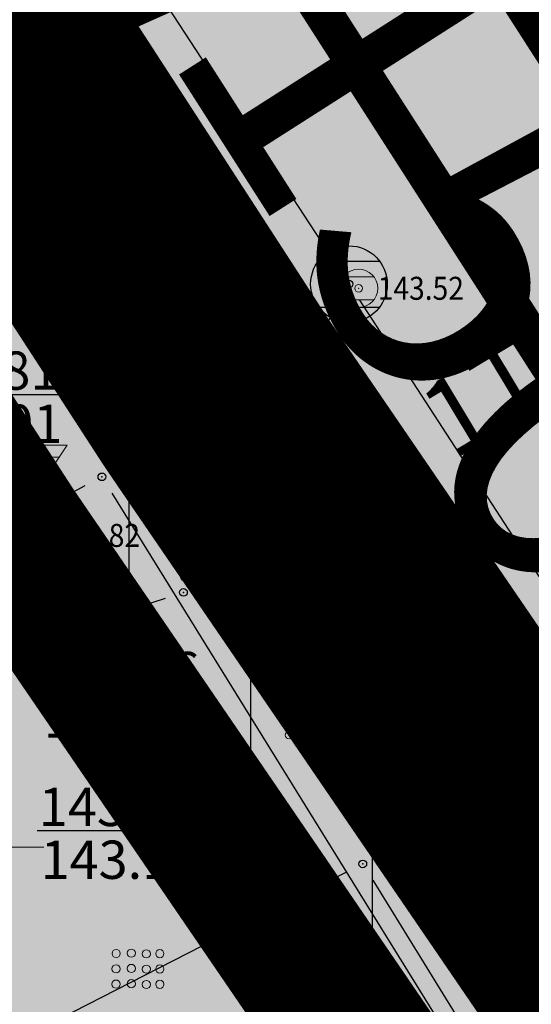
# Model space of a CAD drawing. Units: metres. Extents: x 7525089 to 7527618, y 4827271 to 4828821.
# Drawn here: x 7525652 to 7525665, y 4828196 to 4828222 of the extents above; entities that cross this region are included whole.
import ezdxf
from ezdxf.enums import TextEntityAlignment as Align

# ---------------------------------------------------------------- set-up
doc = ezdxf.new("R2010")
doc.units = ezdxf.units.M
doc.header["$PDMODE"] = 32
doc.header["$PDSIZE"] = 0.2
doc.linetypes.add('ACAD_ISO03W100', pattern=[30, 12, -18])
doc.linetypes.add('DASHED', pattern=[0.75, 0.5, -0.25])
for name, color, linetype in [('01_granica plana', 37, 'Continuous'), ('01_granica plana_ofsetovana', 37, 'Continuous'), ('01_urb. celine_granice', 1, 'Continuous'), ('01_urb. podceline_granice', 1, 'Continuous'), ('03_GAS_srednjeg pritiska_zastitni koridor', 250, 'Continuous'), ('2_Broj_parcele', 7, 'Continuous'), ('ELEKTRO INSTALACIJE', 30, 'Continuous'), ('GASOVODNA MREZA', 3, 'Continuous'), ('hidro 352_vodovod-primarni', 140, 'Continuous'), ('hidro 355_vodovod-text', 172, 'Continuous'), ('hidro 361_OV_primarni kolektori', 32, 'Continuous'), ('KANALIZACIONA MREZA', 34, 'Continuous'), ('Opis_lista', 7, 'Continuous'), ('TELEFON', 181, 'Continuous')]:
    doc.layers.add(name, color=color, linetype=linetype)
for name, color, linetype, lineweight in [('02_RL_preuzeta iz PGR-a SEVER', 5, 'DASHED', 50), ('1_Parcele_granice', 7, 'Continuous', 35), ('DETALJ_LINIJE', 1, 'Continuous', 9), ('Detaljne_tacke', 7, 'Continuous', 15), ('Detaljne_tacke_kote', 32, 'Continuous', 15), ('hidro vodovod sekundarni', 150, 'Continuous', 40), ('OPIS LISTA', 7, 'Continuous', 9), ('TOPOGRAFSKI_ZNACI', 1, 'Continuous', 9)]:
    doc.layers.add(name, color=color, linetype=linetype, lineweight=lineweight)
doc.layers.add('05_privredne delatnosti_planirano', color=7, linetype='Continuous', true_color=0xb3dbe6)
doc.layers.add('06_primarne_postojeće', color=7, linetype='Continuous', true_color=0xa1a1a1)
doc.layers.add('05_privredne delatnosti_postojeće', color=7, linetype='Continuous', lineweight=30, true_color=0xb3dbe6)
doc.styles.add('kote', font='geodet__.shx')
doc.styles.add('MAPSOFT18', font='MAPC104.SHX')
doc.styles.add('style1', font='txt')
doc.styles.add('Tahoma', font='tahoma.ttf')

# ---------------------------------------------------------------- blocks, each defined once
blk = doc.blocks.new('NV-500')
for centre in [(-0.9912218591052806, 0.1794602902737097), (-0.5935627315120655, 0.1886393924360164), (-0.2023208909595269, 0.1698601031966973), (0.1499833194320672, 0.1758484905440127), (-0.9924878529564012, -0.2205504640733125), (-0.5948287253631861, -0.211371361874626), (-0.2035868847742677, -0.2301506511503248), (0.1487173255809466, -0.2241622638030094), (-0.9937538468075218, -0.6205612184203346), (-0.5960947191779269, -0.6113821162216482), (-0.2048528786253883, -0.630161405497347), (0.1474513317298261, -0.6241730181500316)]:
    blk.add_circle(centre, 0.1070355966417723)
blk = doc.blocks.new('SD-500')
for p, q in [((-0.02210313297837274, 2.076214808803343), (0.01619667928025592, 2.114514621061971)), ((-0.02129034663084894, 2.076212568645133), (0.001359130183118396, 2.203858716711693)), ((0.02264866645418806, 2.076091466697108), (-0.02129034663084894, 2.076212568645133)), ((-0.01844518119469285, 2.092247129221505), (0.01443432181986282, 2.125126632199681)), ((-0.0157758301065769, 2.107290848980483), (0.01267196432308992, 2.13573864341015)), ((-0.01310647905484075, 2.122334568703081), (0.01090960678993724, 2.146350654584239)), ((-0.01043712800310459, 2.13737828846206), (0.009147249329544138, 2.156962665758329)), ((-0.00976277602603659, 2.076180797084817), (0.01795903677702881, 2.103902609887882)), ((-0.007767776914988644, 2.152422008184658), (0.007384891832771245, 2.167574676896038)), ((-0.005098425826872699, 2.167465727943636), (0.005622534335998353, 2.178186688106507)), ((-0.002429074775136542, 2.182509447666234), (0.003860176802845672, 2.188798699280596)), ((0, 0), (0, 2.099999999991269)), ((0.0002402762765996158, 2.197553167425212), (0.002097819342452567, 2.199410710454686)), ((0.001359130183118396, 2.203858716711693), (0.02258388671180001, 2.076054140234191)), ((0.002577580962679349, 2.076146785329911), (0.01972139431018149, 2.093290598677413)), ((0.0149179379150155, 2.076112773647765), (0.02148375180695439, 2.082678587539704)), ((0, 2.019551246630726), (0.8404285241340403, 2.019551246630726)), ((0.8404285241340403, 2.019551246630726), (0.5344676977256313, 1.553510739795456)), ((0, 1.709775623312453), (0.6370573486128706, 1.709775623312453)), ((0.5344676977256313, 1.553510739795456), (0.8404285241340403, 1.090224376675906)), ((0, 1.399999999994179), (0.6358483481017174, 1.399999999994179)), ((0, 1.090224376675906), (0.8404285241340403, 1.090224376675906)), ((0, 0), (0.3196952095095185, 0))]:
    blk.add_line(p, q)
blk.add_circle((0, 0), 0.03297954455818885)
blk.add_point((0, 0))
blk = doc.blocks.new('KAN6B')
at = {"color": 0}
for p, q in [((-0.7810331970622171, 0.6000000000000005), (0.7864071190456698, 0.6000000000000005)), ((-0.7871011973181394, -0.5999999999999996), (0.792095869285597, -0.5999999999999996))]:
    blk.add_line(p, q, dxfattribs=at)
blk.add_circle((0, 0), 1, dxfattribs=at)
blk.add_point((0, 0), dxfattribs=at)
blk = doc.blocks.new('T393')
at = {"linetype": 'Continuous'}
for p, q in [((1, 0.5), (-1, 0.5)), ((-1, 0.5), (-1, -0.5)), ((-0.5, 0.5), (-0.5, -0.5)), ((0.5, -0.5), (0.5, 0.5)), ((1, -0.5), (1, 0.5)), ((-1, -0.5), (1, -0.5))]:
    blk.add_line(p, q, dxfattribs=at)
blk = doc.blocks.new('T388')
at = {"linetype": 'Continuous'}
for p, q in [((-0.7999999999999972, 0.6000000000000014), (0.7999999999999972, 0.6000000000000014)), ((0.7999999999999972, -0.6000000000000014), (-0.7999999999999972, -0.6000000000000014))]:
    blk.add_line(p, q, dxfattribs=at)
blk.add_circle((0, 0), 1, dxfattribs=at)
blk = doc.blocks.new('KRSTIC')
at = {"layer": 'OPIS LISTA'}
for p, q in [((-1.230620938486027e-10, 0.6), (-1.087048495662657e-09, 5.3)), ((0.6, 1.230620938486027e-10), (5.3, 1.087048495662657e-09)), ((-0.6, -1.230620938486027e-10), (-5.3, -1.087048495662657e-09)), ((1.230620938486027e-10, -0.6), (1.087048495662657e-09, -5.3))]:
    blk.add_line(p, q, dxfattribs=at)
blk.add_point((0, 0), dxfattribs=at)

msp = doc.modelspace()

# ---------------------------------------------------------------- hatches: boundary and pattern name
at = {"layer": '03_GAS_srednjeg pritiska_zastitni koridor', "ltscale": 5}
h = msp.add_hatch(dxfattribs=at)
h.set_pattern_fill('ANSI31', color=256, angle=45)
h.set_pattern_definition([(90, (0, 0), (-3.175, 6.661338147750939e-16), [])])
h.paths.add_polyline_path([(7525995.579999999, 4827823.354338747), (7525995.58, 4827829.778485434), (7525958.336923229, 4827815.529444723), (7525919.90249142, 4827800.326278047), (7525914.741719632, 4827797.984923714), (7525913.141929743, 4827800.514090069), (7525908.641243471, 4827807.427040857), (7525896.746295452, 4827828.65414748), (7525901.015068348, 4827834.736822658), (7525880.359441315, 4827866.594867921), (7525856.342207544, 4827903.585939568), (7525827.954282442, 4827947.289014426), (7525817.862440673, 4827962.474467489), (7525786.492729533, 4828011.136179935), (7525757.254945301, 4828056.427138447), (7525739.983283446, 4828083.196724455), (7525728.305082383, 4828101.596455404), (7525702.284424506, 4828141.926443583), (7525698.301836967, 4828148.194988206), (7525676.04273794, 4828182.776660131), (7525643.254242204, 4828233.301551391), (7525630.734812385, 4828252.901268108), (7525626.684874585, 4828259.141955972), (7525600.902571641, 4828299.450333065), (7525585.044604948, 4828324.360373993), (7525575.967497896, 4828338.297936373), (7525568.764964941, 4828349.45906084), (7525566.115177398, 4828353.589882969), (7525549.367983508, 4828379.957591352), (7525545.538016923, 4828385.845119258), (7525526.272519669, 4828415.259148167), (7525520.537451359, 4828424.480653008), (7525517.498371, 4828428.878409725), (7525490.612858012, 4828470.748112954), (7525482.534939127, 4828483.261032407), (7525479.569415335, 4828487.935432449), (7525457.216922018, 4828522.894258805), (7525453.046136544, 4828529.142992502), (7525407.88207072, 4828598.689999999), (7525400.72790454, 4828598.69), (7525448.034685456, 4828525.843479496), (7525452.193691983, 4828519.612393197), (7525474.508676668, 4828484.712229549), (7525477.481220872, 4828480.026763593), (7525485.568047987, 4828467.500045046), (7525512.504535003, 4828425.550958274), (7525515.518986642, 4828421.188840991), (7525521.214702332, 4828412.030611834), (7525540.513665077, 4828382.565488742), (7525544.320716493, 4828376.713186647), (7525561.057634599, 4828350.36165703), (7525563.719121058, 4828346.21259716), (7525570.932900103, 4828335.034045626), (7525579.999895052, 4828321.112010006), (7525595.84462036, 4828296.222768935), (7525621.641047413, 4828255.892310029), (7525625.689975615, 4828249.653177892), (7525638.209405798, 4828230.053460607), (7525671.003586061, 4828179.519809868), (7525693.247017032, 4828144.962479792), (7525697.231339497, 4828138.691204417), (7525723.251261617, 4828098.362356597), (7525734.929466555, 4828079.962619545), (7525752.214068702, 4828053.172977553), (7525781.449772468, 4828007.885244065), (7525812.842155326, 4827959.188362512), (7525822.939749558, 4827943.994253573), (7525851.309870455, 4827900.318588432), (7525875.325020685, 4827863.330728079), (7525893.778177653, 4827834.869645342), (7525889.667674547, 4827829.012492519), (7525903.504360528, 4827804.320261144), (7525908.092220257, 4827797.27341393), (7525912.463488365, 4827790.362716286), (7525922.246856582, 4827794.801263954), (7525942.334985001, 4827802.747346416), (7525947.151897696, 4827795.138917399), (7525958.994887603, 4827776.106193426), (7525974.371859414, 4827752.357666973), (7525993.779373127, 4827722.185656945), (7525995.58, 4827719.416508561), (7525995.58, 4827730.477306735), (7525979.413192585, 4827755.611133027), (7525964.060656398, 4827779.321920575), (7525952.233842302, 4827798.328648602), (7525948.014124908, 4827804.993793328), (7525960.512486773, 4827809.937659274)])
at = {"layer": '05_privredne delatnosti_planirano'}
h = msp.add_hatch(color=256, dxfattribs=at)
h.dxf.hatch_style = 1
edge = h.paths.add_edge_path()
edge.add_line((7525507.396282866, 4828012.569533643), (7525517.57, 4828036.37))
edge.add_line((7525517.57, 4828036.37), (7525521.5, 4828040.9))
edge.add_line((7525521.5, 4828040.9), (7525509.32, 4828056.01))
edge.add_line((7525509.32, 4828056.01), (7525508.170742356, 4828055.184801136))
edge.add_arc((7525648.563121228, 4828194.392916019), 197.7091785790689, 220.0995458875303, 224.7573218784556, ccw=False)
edge.add_line((7525497.330130041, 4828067.044960908), (7525444.957023748, 4828129.252903183))
edge.add_line((7525444.957023748, 4828129.252903183), (7525549.164817857, 4828175.659660392))
edge.add_line((7525549.164817857, 4828175.659660392), (7525645.058529853, 4828218.57442082))
edge.add_line((7525645.058529853, 4828218.57442082), (7525651.740000001, 4828208.26))
edge.add_line((7525651.740000001, 4828208.26), (7525661.860000001, 4828193.44))
edge.add_line((7525661.860000001, 4828193.44), (7525662.830000001, 4828192.02))
edge.add_line((7525662.830000001, 4828192.02), (7525676.940000001, 4828171.36))
edge.add_line((7525676.940000001, 4828171.36), (7525690.130000001, 4828152.22))
edge.add_line((7525690.130000001, 4828152.22), (7525693.530000001, 4828147.32))
edge.add_line((7525693.530000001, 4828147.32), (7525697.970000001, 4828139.78))
edge.add_line((7525697.970000001, 4828139.78), (7525705.550000001, 4828126.95))
edge.add_line((7525705.550000001, 4828126.95), (7525719.810000001, 4828102.82))
edge.add_line((7525719.810000001, 4828102.82), (7525724.980000001, 4828094.86))
edge.add_line((7525724.980000001, 4828094.86), (7525733.970000001, 4828081.01))
edge.add_line((7525733.970000001, 4828081.01), (7525746.950000001, 4828061.09))
edge.add_line((7525746.950000001, 4828061.09), (7525750.550000001, 4828055.87))
edge.add_line((7525750.550000001, 4828055.87), (7525752.420000001, 4828053.13))
edge.add_line((7525752.420000001, 4828053.13), (7525752.800000001, 4828052.58))
edge.add_line((7525752.800000001, 4828052.58), (7525754.780000001, 4828053.89))
edge.add_line((7525754.780000001, 4828053.89), (7525761.491860573, 4828043.297122074))
edge.add_line((7525761.491860573, 4828043.297122074), (7525763.870000001, 4828036.41))
edge.add_line((7525763.870000001, 4828036.41), (7525769.670000001, 4828023.77))
edge.add_line((7525769.670000001, 4828023.77), (7525782.570000001, 4828003.27))
edge.add_line((7525782.570000001, 4828003.27), (7525787.630000001, 4827997.25))
edge.add_line((7525787.630000001, 4827997.25), (7525791.490000001, 4827994.09))
edge.add_line((7525791.490000001, 4827994.09), (7525795.360000001, 4827990.91))
edge.add_line((7525795.360000001, 4827990.91), (7525815.480000001, 4827959.48))
edge.add_line((7525815.480000001, 4827959.48), (7525816.180050842, 4827958.388312327))
edge.add_line((7525816.180050842, 4827958.388312327), (7525814.9581, 4827957.4003))
edge.add_line((7525814.9581, 4827957.4003), (7525813.2862, 4827956.4297))
edge.add_line((7525813.2862, 4827956.4297), (7525808.8739, 4827954.3074))
edge.add_line((7525808.8739, 4827954.3074), (7525800.6988, 4827950.4648))
edge.add_line((7525800.6988, 4827950.4648), (7525796.1604, 4827948.6996))
edge.add_line((7525796.1604, 4827948.6996), (7525789.2032, 4827946.4339))
edge.add_line((7525789.2032, 4827946.4339), (7525788.7727, 4827947.4856))
edge.add_line((7525788.7727, 4827947.4856), (7525778.7984, 4827943.3268))
edge.add_line((7525778.7984, 4827943.3268), (7525772.4663, 4827940.6292))
edge.add_line((7525772.4663, 4827940.6292), (7525763.0271, 4827937.911))
edge.add_line((7525763.0271, 4827937.911), (7525747.3036, 4827933.4928))
edge.add_line((7525747.3036, 4827933.4928), (7525732.7808, 4827929.5399))
edge.add_line((7525732.7808, 4827929.5399), (7525732.039, 4827929.6406))
edge.add_line((7525732.039, 4827929.6406), (7525720.8859, 4827933.4605))
edge.add_line((7525720.8859, 4827933.4605), (7525707.2432, 4827938.8526))
edge.add_line((7525707.2432, 4827938.8526), (7525698.7406, 4827942.8514))
edge.add_line((7525698.7406, 4827942.8514), (7525687.438, 4827949.066))
edge.add_line((7525687.438, 4827949.066), (7525680.2995, 4827952.5701))
edge.add_line((7525680.2995, 4827952.5701), (7525676.8902, 4827953.9704))
edge.add_line((7525676.8902, 4827953.9704), (7525672.5016, 4827955.633))
edge.add_line((7525672.5016, 4827955.633), (7525668.6441, 4827956.9376))
edge.add_line((7525668.6441, 4827956.9376), (7525663.3893, 4827958.3033))
edge.add_line((7525663.3893, 4827958.3033), (7525659.0257, 4827958.929))
edge.add_line((7525659.0257, 4827958.929), (7525654.143, 4827959.1053))
edge.add_line((7525654.143, 4827959.1053), (7525649.4324, 4827958.9695))
edge.add_line((7525649.4324, 4827958.9695), (7525644.5135, 4827958.2185))
edge.add_line((7525644.5135, 4827958.2185), (7525636.1313, 4827956.752))
edge.add_line((7525636.1313, 4827956.752), (7525628.7483, 4827954.8977))
edge.add_line((7525628.7483, 4827954.8977), (7525623.0217, 4827953.205))
edge.add_line((7525623.0217, 4827953.205), (7525615.8344, 4827950.7056))
edge.add_line((7525615.8344, 4827950.7056), (7525609.7704, 4827948.2915))
edge.add_line((7525609.7704, 4827948.2915), (7525603.372, 4827945.2643))
edge.add_line((7525603.372, 4827945.2643), (7525597.8439, 4827942.3326))
edge.add_line((7525597.8439, 4827942.3326), (7525591.4896, 4827938.2149))
edge.add_line((7525591.4896, 4827938.2149), (7525576.8017, 4827927.417899999))
edge.add_line((7525576.8017, 4827927.417899999), (7525573.727362697, 4827925.515753605))
edge.add_arc((7525567.545080622, 4827935.507844895), 11.75000000002248, 214.2605964223961, 301.74580524294254, ccw=False)
edge.add_line((7525557.833874253, 4827928.893090867), (7525508.489378588, 4828001.336386358))
edge.add_arc((7525518.200584958, 4828007.951140386), 11.75000000034797, 156.8552913877179, 214.2605964198395, ccw=False)
at = {"layer": '05_privredne delatnosti_postojeće', "lineweight": 50}
h = msp.add_hatch(color=256, dxfattribs=at)
h.dxf.hatch_style = 1
h.paths.add_polyline_path([(7525637.149999999, 4828230.800000002), (7525635.790000017, 4828230.00000001), (7525604.430006267, 4828215.720002853), (7525571.440004027, 4828200.699943619), (7525572.339819552, 4828188.099612371), (7525573.289998745, 4828186.240002457), (7525583.03, 4828167.31), (7525584.310000482, 4828164.679999009), (7525595.110000743, 4828142.279997349), (7525606.079987785, 4828103.070043663), (7525606.639998741, 4828101.370003819), (7525611.39, 4828087.06), (7525614.05, 4828079.04), (7525615.070007953, 4828075.119969652), (7525615.880000069, 4828072.039999735), (7525618.13, 4828063.43), (7525617.289999904, 4828062.089999848), (7525614.219999997, 4828057.239999996), (7525614.2797, 4828057.1067), (7525621.88, 4828042.73), (7525618.38, 4828040.36), (7525616.37, 4828039.84), (7525613.761068205, 4828038.348131957), (7525611.729999259, 4828041.900000895), (7525603.15, 4828052.25), (7525588.890002661, 4828069.489996783), (7525574.330000277, 4828053.290000318), (7525556.446339505, 4828032.547283913), (7525567.39, 4828019.74), (7525599.92, 4827981.7), (7525610.84, 4827969.2), (7525612.45, 4827967.36), (7525617.43, 4827960.96), (7525623.387366232, 4827953.313085641), (7525628.7483, 4827954.8977), (7525636.1313, 4827956.752), (7525644.5135, 4827958.2185), (7525649.4324, 4827958.9695), (7525654.143, 4827959.1053), (7525659.0257, 4827958.929), (7525663.3893, 4827958.3033), (7525668.6441, 4827956.9376), (7525672.5016, 4827955.633), (7525676.8902, 4827953.9704), (7525680.2995, 4827952.5701), (7525687.438, 4827949.066), (7525698.7406, 4827942.8514), (7525707.2432, 4827938.8526), (7525720.8859, 4827933.4605), (7525732.039, 4827929.6406), (7525732.7808, 4827929.5399), (7525747.3036, 4827933.4928), (7525763.0494, 4827937.9188), (7525772.4663, 4827940.6292), (7525778.7984, 4827943.3268), (7525788.7727, 4827947.4856), (7525789.210250593, 4827946.436196114), (7525796.1604, 4827948.6996), (7525800.6988, 4827950.4648), (7525808.8739, 4827954.3074), (7525813.2862, 4827956.4297), (7525814.9581, 4827957.4003), (7525816.180050841, 4827958.388312326), (7525815.48, 4827959.48), (7525795.36, 4827990.91), (7525791.49, 4827994.09), (7525787.63, 4827997.25), (7525782.57, 4828003.27), (7525769.67, 4828023.77), (7525763.87, 4828036.41), (7525761.491860572, 4828043.297122074), (7525754.78, 4828053.89), (7525752.8, 4828052.58), (7525752.42, 4828053.13), (7525750.55, 4828055.87), (7525746.95, 4828061.09), (7525733.97, 4828081.01), (7525724.98, 4828094.86), (7525719.81, 4828102.82), (7525705.55, 4828126.95), (7525697.97, 4828139.78), (7525693.53, 4828147.32), (7525690.13, 4828152.22), (7525676.94, 4828171.36), (7525662.83, 4828192.02), (7525661.86, 4828193.44), (7525651.74, 4828208.26), (7525643.28, 4828221.32), (7525637.15, 4828230.8)])
at = {"layer": '06_primarne_postojeće'}
h = msp.add_hatch(color=256, dxfattribs=at)
h.dxf.hatch_style = 1
h.paths.add_polyline_path([(7525446.285829681, 4828532.232617695), (7525416.623046246, 4828578.69), (7525446.310183485, 4828578.69), (7525471.71, 4828539.17), (7525475.14, 4828534.57), (7525480.65, 4828525.96), (7525484.88, 4828519.34), (7525499.89, 4828495.89), (7525502.5, 4828491.81), (7525547.13, 4828421.98), (7525557.89, 4828405.25), (7525559.24, 4828403.15), (7525562.92, 4828397.43), (7525582.01, 4828367.71), (7525589.95, 4828355.36), (7525598.04, 4828342.28), (7525607.31, 4828328.12), (7525611.96, 4828321.35), (7525615.47, 4828315.65), (7525637.63, 4828281.16), (7525658.26, 4828248.87), (7525661.02, 4828244.65), (7525665.44, 4828237.64), (7525697.114994349, 4828188.277838786), (7525719.39, 4828153.82), (7525725.901849587, 4828143.741008658), (7525729.865345304, 4828137.646284534), (7525759.810005966, 4828091.359990782), (7525762.333164873, 4828087.46123212), (7525764.763017454, 4828083.706649414), (7525773.53, 4828070.16), (7525792.58, 4828040.63), (7525802.040003411, 4828025.969994713), (7525827.4, 4827986.66), (7525858.56, 4827938.18), (7525881.170000068, 4827903.009999894), (7525891.340024459, 4827887.539962794), (7525925.120000002, 4827836.149999999), (7525925.91, 4827832.61), (7525928.980000002, 4827828.099999997), (7525936.66003418, 4827814.539978027), (7525960.882466263, 4827777.696268307), (7525982.260563718, 4827745.34914704), (7525985.58, 4827740.384273507), (7525985.58, 4827697.952246464), (7525915.3, 4827806.51), (7525912.29, 4827808.86), (7525904.11, 4827822.08), (7525902.31, 4827824.98), (7525871.03, 4827873.43), (7525838.02, 4827924.57), (7525818.837918742, 4827954.268768833), (7525816.91, 4827957.25), (7525815.48, 4827959.48), (7525795.36, 4827990.91), (7525791.49, 4827994.09), (7525787.63, 4827997.25), (7525782.57, 4828003.27), (7525769.67, 4828023.77), (7525763.87, 4828036.41), (7525761.491860572, 4828043.297122074), (7525754.78, 4828053.89), (7525752.8, 4828052.58), (7525752.42, 4828053.13), (7525750.55, 4828055.87), (7525746.95, 4828061.09), (7525733.97, 4828081.01), (7525724.98, 4828094.86), (7525719.81, 4828102.82), (7525705.55, 4828126.95), (7525697.97, 4828139.78), (7525693.53, 4828147.32), (7525690.13, 4828152.22), (7525676.94, 4828171.36), (7525662.83, 4828192.02), (7525661.86, 4828193.44), (7525651.74, 4828208.26), (7525643.28, 4828221.32), (7525637.15, 4828230.8), (7525624.58, 4828251.39), (7525612.57, 4828269.64), (7525610.45, 4828273), (7525605.47, 4828280.91), (7525600.21, 4828289.32), (7525597.69, 4828293.35), (7525585.26, 4828315.31), (7525583.59, 4828318.38), (7525581.05, 4828322.95), (7525569.91, 4828341.51), (7525553.8, 4828366.34), (7525551.93, 4828368.08), (7525544.37, 4828380.91), (7525542.6, 4828383.44), (7525536.74, 4828391.84), (7525529.5, 4828403.05), (7525517.86, 4828421.58), (7525515.95, 4828424.52), (7525514.32, 4828427.04), (7525508.46, 4828436.06), (7525498.75, 4828452), (7525495.72, 4828457.38), (7525487.69, 4828469.97), (7525487.2, 4828470.84), (7525480.31, 4828480.66), (7525473.45, 4828492.04), (7525464.16, 4828504.74), (7525455.41, 4828518.2), (7525446.19, 4828532.38)])

# ---------------------------------------------------------------- linework, layer by layer
at = {"layer": '01_granica plana', "const_width": 4, "flags": 128}
msp.add_lwpolyline([(7525690.13, 4828152.22), (7525676.94, 4828171.36), (7525662.83, 4828192.02), (7525661.86, 4828193.44), (7525651.74, 4828208.26), (7525643.28, 4828221.32), (7525637.15, 4828230.8), (7525624.58, 4828251.39), (7525612.57, 4828269.64), (7525610.45, 4828273), (7525605.47, 4828280.91), (7525600.21, 4828289.32), (7525597.69, 4828293.35), (7525585.26, 4828315.31), (7525583.59, 4828318.38), (7525581.05, 4828322.95), (7525569.91, 4828341.51), (7525553.8, 4828366.34), (7525551.93, 4828368.08), (7525544.37, 4828380.91), (7525542.6, 4828383.44), (7525536.74, 4828391.84), (7525529.5, 4828403.05), (7525517.86, 4828421.58)], dxfattribs=at)
at = {"layer": '01_granica plana_ofsetovana', "color": 33, "const_width": 7, "flags": 128}
msp.add_lwpolyline([(7525699.008264524, 4828150.826731608), (7525695.476269982, 4828155.916959035), (7525682.299927354, 4828175.037140833), (7525668.197617846, 4828195.685880339), (7525667.227277001, 4828197.106379357), (7525657.152441694, 4828211.860239118), (7525648.735412182, 4828224.853904063), (7525642.653998235, 4828234.258770054), (7525630.07038428, 4828254.871070081), (7525618.033989877, 4828273.161178146), (7525615.947232406, 4828276.468491875), (7525610.975769064, 4828284.364938502), (7525605.720884292, 4828292.766759974), (7525603.276629072, 4828296.675628499), (7525590.943684884, 4828318.464160628), (7525589.285770992, 4828321.511942454), (7525586.678864623, 4828326.202321236)], dxfattribs=at)
at = {"layer": '01_urb. celine_granice', "const_width": 3, "flags": 128}
for points in [[(7525995.58, 4828374.125563163), (7525992.976699114, 4828374.217350326), (7525730.155986938, 4828256.657595489), (7525549.164817857, 4828175.659660392), (7525399.80091668, 4828109.143577243)], [(7525399.80091668, 4828109.143577243), (7525549.164817857, 4828175.659660392), (7525670.436689114, 4828229.931762214), (7525670.837379713, 4828229.230446257)]]:
    msp.add_lwpolyline(points, dxfattribs=at)
at = {"layer": '01_urb. podceline_granice', "linetype": 'ACAD_ISO03W100', "ltscale": 0.2, "const_width": 3, "flags": 128}
msp.add_lwpolyline([(7525899.919146461, 4827817.548341235), (7525899.921368278, 4827817.550889482), (7525901.511368278, 4827820.640889482), (7525902.231368279, 4827823.500889482), (7525902.311368277, 4827824.980889475), (7525902.311368277, 4827824.980889483), (7525871.031368279, 4827873.430889482), (7525838.021368277, 4827924.570889483), (7525818.83928702, 4827954.269658316), (7525816.911368279, 4827957.250889483), (7525815.481368279, 4827959.480889483), (7525795.361368279, 4827990.910889483), (7525791.491368279, 4827994.090889482), (7525787.631368278, 4827997.250889483), (7525782.571368279, 4828003.270889483), (7525769.671368278, 4828023.770889482), (7525763.871368278, 4828036.410889483), (7525761.493228851, 4828043.298011557), (7525754.781368277, 4828053.890889482), (7525752.801368278, 4828052.580889483), (7525752.421368279, 4828053.130889482), (7525750.551368278, 4828055.870889483), (7525746.951368279, 4828061.090889483), (7525733.971368277, 4828081.010889483), (7525724.981368279, 4828094.860889483), (7525719.811368277, 4828102.820889482), (7525705.551368278, 4828126.950889482), (7525697.971368278, 4828139.780889483), (7525693.531368277, 4828147.320889483), (7525690.131368278, 4828152.220889482), (7525676.94136828, 4828171.360889483), (7525662.831368279, 4828192.020889482), (7525661.861368279, 4828193.440889483), (7525651.741368279, 4828208.260889483), (7525645.060037312, 4828218.575095444)], dxfattribs=at)
at = {"layer": '02_RL_preuzeta iz PGR-a SEVER', "ltscale": 8, "const_width": 0.5}
msp.add_lwpolyline([(7525690.13, 4828152.219999998), (7525676.940000002, 4828171.36), (7525662.829999999, 4828192.019999999), (7525661.86, 4828193.44), (7525651.74, 4828208.26), (7525643.28, 4828221.32), (7525637.150000001, 4828230.8), (7525624.579999999, 4828251.39), (7525612.57, 4828269.64), (7525610.45, 4828273), (7525605.47, 4828280.91), (7525600.21, 4828289.32), (7525597.69, 4828293.35), (7525585.26, 4828315.309999998), (7525583.59, 4828318.379999998), (7525581.05, 4828322.95), (7525569.91, 4828341.51), (7525553.799999999, 4828366.34), (7525551.93, 4828368.08), (7525544.37, 4828380.909999998), (7525542.6, 4828383.44), (7525536.740000001, 4828391.84), (7525529.5, 4828403.05), (7525517.86, 4828421.58)], dxfattribs=at)
at = {"layer": '03_GAS_srednjeg pritiska_zastitni koridor', "ltscale": 10}
for points in [[(7525693.247017032, 4828144.962479792), (7525671.003586061, 4828179.519809868), (7525638.209405798, 4828230.053460607), (7525625.689975615, 4828249.653177892), (7525621.641047413, 4828255.892310029), (7525595.84462036, 4828296.222768935), (7525579.999895052, 4828321.112010006), (7525570.932900103, 4828335.034045626), (7525563.719121058, 4828346.21259716), (7525561.057634599, 4828350.36165703), (7525544.320716493, 4828376.713186647), (7525540.513665077, 4828382.565488742), (7525521.214702332, 4828412.030611834), (7525515.518986642, 4828421.188840991), (7525512.504535003, 4828425.550958274), (7525485.568047987, 4828467.500045046), (7525477.481220872, 4828480.026763593), (7525474.508676668, 4828484.712229549), (7525452.193691983, 4828519.612393197), (7525448.034685456, 4828525.843479496), (7525400.72790454, 4828598.69)], [(7525407.882070721, 4828598.69), (7525453.046136544, 4828529.142992502), (7525457.216922018, 4828522.894258805), (7525479.569415335, 4828487.935432449), (7525482.534939127, 4828483.261032407), (7525490.612858012, 4828470.748112954), (7525517.498371, 4828428.878409725), (7525520.537451359, 4828424.480653008), (7525526.272519669, 4828415.259148167), (7525545.538016923, 4828385.845119258), (7525549.367983508, 4828379.957591352), (7525566.115177398, 4828353.589882969), (7525568.764964941, 4828349.45906084), (7525575.967497896, 4828338.297936373), (7525585.044604948, 4828324.360373993), (7525600.902571641, 4828299.450333065), (7525626.684874585, 4828259.141955972), (7525630.734812385, 4828252.901268108), (7525643.254242204, 4828233.301551391), (7525676.04273794, 4828182.776660131), (7525698.301836967, 4828148.194988206)]]:
    msp.add_lwpolyline(points, dxfattribs=at)
at = {"layer": '05_privredne delatnosti_planirano'}
msp.add_lwpolyline([(7525444.957023748, 4828129.252903183), (7525549.164817857, 4828175.659660392), (7525645.058529853, 4828218.57442082), (7525651.740000001, 4828208.26), (7525661.860000001, 4828193.44), (7525662.830000001, 4828192.02), (7525676.940000001, 4828171.36), (7525690.130000001, 4828152.22)], dxfattribs=at)
at = {"layer": '05_privredne delatnosti_postojeće', "flags": 128}
msp.add_lwpolyline([(7525690.13, 4828152.22), (7525676.94, 4828171.36), (7525662.83, 4828192.02), (7525661.86, 4828193.44), (7525651.74, 4828208.26), (7525643.28, 4828221.32), (7525637.15, 4828230.8), (7525637.149999999, 4828230.800000002), (7525635.790000017, 4828230.00000001), (7525604.430006267, 4828215.720002853), (7525571.440004027, 4828200.699943619), (7525572.339819552, 4828188.099612371), (7525573.289998745, 4828186.240002457), (7525583.03, 4828167.31), (7525584.310000482, 4828164.679999009), (7525595.110000743, 4828142.279997349)], dxfattribs=at)
at = {"layer": '06_primarne_postojeće', "flags": 128}
msp.add_lwpolyline([(7525690.13, 4828152.22), (7525676.94, 4828171.36), (7525662.83, 4828192.02), (7525661.86, 4828193.44), (7525651.74, 4828208.26), (7525643.28, 4828221.32), (7525637.15, 4828230.8), (7525624.58, 4828251.39), (7525612.57, 4828269.64), (7525610.45, 4828273), (7525605.47, 4828280.91), (7525600.21, 4828289.32), (7525597.69, 4828293.35), (7525585.26, 4828315.31), (7525583.59, 4828318.38), (7525581.05, 4828322.95), (7525569.91, 4828341.51), (7525553.8, 4828366.34), (7525551.93, 4828368.08), (7525544.37, 4828380.91), (7525542.6, 4828383.44), (7525536.74, 4828391.84), (7525529.5, 4828403.05), (7525517.86, 4828421.58)], dxfattribs=at)
at = {"layer": '1_Parcele_granice', "linetype": 'Continuous'}
for p, q in [((7525617.04, 4828271.35), (7525665.17, 4828195.37)), ((7525667.46, 4828196.7), (7525645.32, 4828230.94)), ((7525664.48, 4828194.97), (7525648.41, 4828219.94)), ((7525661.86, 4828193.44), (7525651.74, 4828208.26))]:
    msp.add_line(p, q, dxfattribs=at)
at = {"layer": 'DETALJ_LINIJE'}
for p, q in [((7525643.49182314, 4828222.184764658), (7525652.435176861, 4828208.508235342)), ((7525654.0323651, 4828218.168631386), (7525652.0201349, 4828218.859968614)), ((7525656.623138394, 4828214.656827664), (7525654.410261606, 4828217.881272336)), ((7525657.053127564, 4828213.062469269), (7525656.815472437, 4828214.20593073)), ((7525657.438928869, 4828212.413333006), (7525657.263471131, 4828212.625166994)), ((7525658.626396134, 4828211.461616783), (7525657.799503866, 4828212.072283217)), ((7525661.336586931, 4828207.213828372), (7525658.958013069, 4828211.099871628)), ((7525652.352177008, 4828208.179929213), (7525642.807822992, 4828203.010070787)), ((7525661.044049744, 4828205.208909529), (7525661.409650256, 4828206.75729047)), ((7525659.218798665, 4828203.107044059), (7525660.814301335, 4828204.784455941))]:
    msp.add_line(p, q, dxfattribs=at)
at = {"layer": 'Detaljne_tacke'}
for p in [(7525654.2688, 4828218.0874, 143.4769), (7525660.8593, 4828214.5938, 143.5225), (7525656.7646, 4828214.4507, 143.4799), (7525657.104, 4828212.8177, 143.4702), (7525657.5374, 4828212.7911, 143.4693), (7525657.5984, 4828212.2208, 143.489), (7525658.8275, 4828211.3131, 143.482), (7525661.4671, 4828207.0006, 143.4635), (7525660.9866, 4828204.9656, 143.5653), (7525659.0465, 4828202.9259, 143.71), (7525662.115, 4828201.6143, 143.6306)]:
    msp.add_point(p, dxfattribs=at)
at = {"layer": 'ELEKTRO INSTALACIJE'}
for p, q in [((7525639.799167181, 4828239.812412489), (7525665.774797847, 4828198.583982456)), ((7525652.470179933, 4828200.436140436), (7525656.939047572, 4828200.436140436)), ((7525660.524766294, 4828199.33247649), (7525649.165233705, 4828193.527523509)), ((7525661.232541559, 4828199.134474525), (7525674.07745844, 4828178.315525474))]:
    msp.add_line(p, q, dxfattribs=at)
msp.add_point((7525660.97, 4828199.56), dxfattribs=at)
at = {"layer": 'GASOVODNA MREZA'}
for p, q in [((7525585.17502492, 4828317.278943659), (7525661.213050065, 4828201.19038226)), ((7525669.248297941, 4828189.192496816), (7525661.765393461, 4828200.356782425))]:
    msp.add_line(p, q, dxfattribs=at)
msp.add_point((7525661.487012779, 4828200.77211867), dxfattribs=at)
at = {"layer": 'hidro 352_vodovod-primarni', "const_width": 1.5, "flags": 128}
msp.add_lwpolyline([(7525995.58, 4827722.087147467), (7525854.203582024, 4827936.656949664), (7525799.629622731, 4828012.835619885), (7525423.83840483, 4828598.69)], dxfattribs=at)
at = {"layer": 'hidro 361_OV_primarni kolektori', "ltscale": 10, "const_width": 2, "flags": 128}
msp.add_lwpolyline([(7525995.58, 4827681.201983471), (7525974.86, 4827716.67), (7525965.2, 4827731.21), (7525933.47, 4827780.83), (7525906.02, 4827823.28), (7525879.04, 4827865.41), (7525851.93, 4827907.46), (7525824.82, 4827949.5), (7525792.06, 4827999.99), (7525759.33, 4828050.31), (7525726.94, 4828100.75), (7525694.37, 4828151.25), (7525629.3, 4828252.32), (7525596.92, 4828302.6), (7525564.32, 4828353.07), (7525534.52, 4828399.14), (7525499.21, 4828453.76), (7525466.68, 4828504.21), (7525434.05, 4828554.84), (7525405.661611045, 4828598.69)], dxfattribs=at)
at = {"layer": 'hidro vodovod sekundarni', "ltscale": 10, "const_width": 1, "flags": 128}
msp.add_lwpolyline([(7525418.991996789, 4828597.407721997), (7525633.134386316, 4828263.562089379), (7525707.347128209, 4828147.871133591), (7525795.863747319, 4828009.868803385), (7525850.44842157, 4827933.675176373), (7525994.297721996, 4827715.352231285)], dxfattribs=at)
at = {"layer": 'KANALIZACIONA MREZA'}
for p, q in [((7525633.123377041, 4828256.772370033), (7525660.334873372, 4828215.1222512)), ((7525660.364018939, 4828214.267430966), (7525656.565852311, 4828207.485998527)), ((7525660.880352015, 4828214.284128316), (7525687.199139387, 4828173.689876457)), ((7525648.850326505, 4828211.821649959), (7525653.376465869, 4828211.821649959)), ((7525653.7196963, 4828209.433076697), (7525644.2303037, 4828204.326923302)), ((7525654.42303264, 4828209.244777905), (7525663.286967359, 4828194.915222095))]:
    msp.add_line(p, q, dxfattribs=at)
for p in [(7525660.608348265, 4828214.703668493), (7525654.16, 4828209.67), (7525656.321522985, 4828207.049761)]:
    msp.add_point(p, dxfattribs=at)
at = {"layer": 'TELEFON'}
for p, q in [((7525662.220584964, 4828210.239614073), (7525656.717748458, 4828206.908903953)), ((7525655.814513898, 4828206.495361821), (7525652.245486102, 4828205.334638179)), ((7525652.57878243, 4828203.894487688), (7525656.996427738, 4828203.894487688))]:
    msp.add_line(p, q, dxfattribs=at)
msp.add_point((7525656.29, 4828206.65), dxfattribs=at)

# ---------------------------------------------------------------- block references
at = {"layer": 'KANALIZACIONA MREZA'}
msp.add_blockref('KAN6B', (7525660.608348265, 4828214.703668493), dxfattribs=at)
at = {"layer": 'Opis_lista', "lineweight": -3, "xscale": 0.5, "yscale": 0.5, "zscale": 0.5}
msp.add_blockref('KRSTIC', (7525650, 4828200), dxfattribs=at)
at = {"layer": 'TOPOGRAFSKI_ZNACI', "xscale": 0.5, "yscale": 0.5, "zscale": 0.5}
for p in [(7525660.8593, 4828214.5938, 143.5225), (7525662.115, 4828201.6143, 143.6306)]:
    msp.add_blockref('T388', p, dxfattribs=at)
at = {"layer": 'TOPOGRAFSKI_ZNACI', "xscale": 0.5, "yscale": 0.5, "zscale": 0.5, "rotation": 308.348991227223}
msp.add_blockref('T393', (7525657.5374, 4828212.7911, 143.4693), dxfattribs=at)
at = {"layer": 'TOPOGRAFSKI_ZNACI'}
for name, p in [('SD-500', (7525652.411, 4828208.477)), ('NV-500', (7525655.524387323, 4828197.041848675))]:
    msp.add_blockref(name, p, dxfattribs=at)

# ---------------------------------------------------------------- texts
at = {"layer": '2_Broj_parcele', "linetype": 'Continuous', "style": 'MAPSOFT18', "width": 0.800000011920929}
for s, rotation, p in [('1113/6', 301.9999999730184, (7525652.119999979, 4828209.690000005)), ('1131/4', 299.9999999917248, (7525662.960000007, 4828200.229999981))]:
    msp.add_text(s, height=1.2, rotation=rotation, dxfattribs=at).set_placement(p, align=Align.MIDDLE_CENTER)
at = {"layer": 'Detaljne_tacke_kote', "color": 32, "style": 'kote', "width": 0.9}
for s, p in [('143.58', (7525652.2837, 4828218.9412, 143.5845)), ('143.73', (7525649.8157, 4828218.4038, 143.7324)), ('143.48', (7525654.7688, 4828218.0874, 143.4769)), ('143.52', (7525661.3593, 4828214.5938, 143.5225)), ('143.48', (7525657.2646, 4828214.4507, 143.4799)), ('143.47', (7525654.530070227, 4828213.023145668, 143.4702)), ('143.47', (7525658.0374, 4828212.7911, 143.4693)), ('143.49', (7525655.392480562, 4828211.755841297, 143.489)), ('143.48', (7525659.3275, 4828211.3131, 143.482)), ('143.82', (7525652.9084, 4828208.1399, 143.8229)), ('143.46', (7525661.9671, 4828207.0006, 143.4635)), ('143.57', (7525658.824839542, 4828205.622916685, 143.5653)), ('143.71', (7525659.5465, 4828202.9259, 143.71)), ('143.63', (7525662.615, 4828201.6143, 143.6306))]:
    msp.add_text(s, height=0.6, dxfattribs=at).set_placement(p, align=Align.MIDDLE_LEFT)
at = {"layer": 'Detaljne_tacke_kote', "style": 'kote', "width": 0.9}
msp.add_text('143.99', height=0.6, dxfattribs=at).set_placement((7525650.205974818, 4828206.400237596), align=Align.MIDDLE_LEFT)
at = {"layer": 'ELEKTRO INSTALACIJE'}
for s, p in [('143.98', (7525652.515270054, 4828201.049624737)), ('143.18', (7525652.561271782, 4828199.66987759)), ('143.18', (7525652.561271782, 4828199.66987759)), ('143.18', (7525652.561271782, 4828199.66987759)), ('143.18', (7525652.561271782, 4828199.66987759))]:
    msp.add_text(s, height=1, dxfattribs=at).set_placement(p, align=Align.MIDDLE_LEFT)
at = {"layer": 'hidro 355_vodovod-text', "linetype": 'Continuous', "insert": (7525658.039889814, 4828232.119316164), "char_height": 8, "attachment_point": 1, "rotation": 302.5728575096172, "style": 'Tahoma'}
msp.add_mtext_dynamic_manual_height_columns('{\\fTahoma|b0|i0|c186|p34;Ø}1{\\fTahoma|b0|i0|c204|p34;5\\fTahoma|b0|i0|c186|p34;0}', width=28.80999042740575, gutter_width=1, heights=[0], dxfattribs=at)
at = {"layer": 'KANALIZACIONA MREZA'}
for s, p in [('143.81', (7525648.886848391, 4828212.445369515)), ('143.01', (7525648.96693121, 4828211.057690676))]:
    msp.add_text(s, height=1, dxfattribs=at).set_placement(p, align=Align.MIDDLE_LEFT)
at = {"layer": 'TELEFON', "style": 'style1'}
msp.add_text('1TTA', height=2, rotation=31.03372881691499, dxfattribs=at).set_placement((7525663.301328647, 4828210.082111605))
at = {"layer": 'TELEFON'}
for s, p in [('143.96', (7525652.547383739, 4828204.59852746)), ('143.16', (7525652.644305716, 4828203.355004136))]:
    msp.add_text(s, height=1, dxfattribs=at).set_placement(p, align=Align.MIDDLE_LEFT)

doc.saveas('drawing.dxf')
